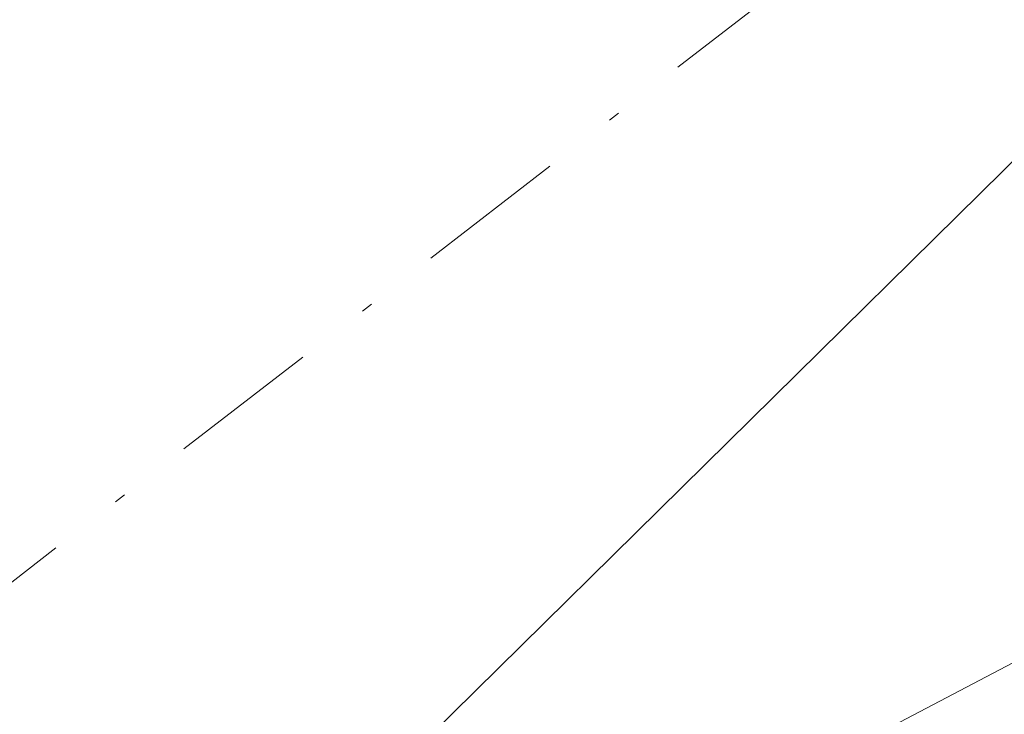
# Model space of a CAD drawing. Units: metres. Extents: x 611525 to 614994, y 4687682 to 4690051.
# Drawn here: x 612307 to 612315, y 4689668 to 4689674 of the extents above; entities that cross this region are included whole.
import ezdxf

# ---------------------------------------------------------------- set-up
doc = ezdxf.new("R2010")
doc.units = ezdxf.units.M
doc.header["$MEASUREMENT"] = 0
doc.linetypes.add('DGN Style 4', pattern=[2.638475, 1.318413, -0.659207, 0.001648, -0.659207])
for name, color, linetype, lineweight in [('Arbolado forestal CxS', 92, 'Continuous', 0), ('Corriente natural Cxs', 4, 'Continuous', 13), ('Corriente natural eje', 4, 'DGN Style 4', 0), ('Entidad de ámbito territorial', 7, 'Continuous', 0), ('Entidad de ámbito territorial CxS', 92, 'Continuous', 0), ('Municipio', 91, 'Continuous', 13), ('Municipio CxS', 4, 'Continuous', 0), ('Suelo desnudo CxS', 253, 'Continuous', 0)]:
    doc.layers.add(name, color=color, linetype=linetype, lineweight=lineweight)

# ---------------------------------------------------------------- blocks, each defined once
blk = doc.blocks.new('*U19')
at = {"layer": 'Suelo desnudo CxS', "color": 253, "linetype": 'Continuous', "lineweight": 0}
blk.add_polyline3d([(612345.9501, 4689693.9701, 300.8284), (612336.7301, 4689686.4901, 300.589), (612333.6801, 4689682.4001, 300.5656), (612331.4702, 4689680.1401, 300.6075), (612330.1001, 4689678.7301, 300.671), (612317.8101, 4689669.6001, 301.0676), (612309.3101, 4689665.1401, 300.7193), (612303.5002, 4689660.7201, 300.8457), (612285.4801, 4689646.8001, 301.1254), (612265.4701, 4689634.8201, 301.3909), (612250.1201, 4689626.5201, 301.4751), (612227.0702, 4689615.5001, 301.3213), (612190.7102, 4689598.7501, 300.8765)], dxfattribs=at)

msp = doc.modelspace()

# ---------------------------------------------------------------- linework, layer by layer
at = {"layer": 'Arbolado forestal CxS', "color": 92, "linetype": 'Continuous', "lineweight": 0}
for points in [[(612190.7102, 4689598.7501, 300.8765), (612227.0702, 4689615.5001, 301.3213), (612250.1201, 4689626.5201, 301.4751), (612265.4701, 4689634.8201, 301.3909), (612285.4801, 4689646.8001, 301.1254), (612303.5002, 4689660.7201, 300.8457), (612309.3101, 4689665.1401, 300.7193), (612317.8101, 4689669.6001, 301.0676), (612330.1001, 4689678.7301, 300.671), (612331.4702, 4689680.1401, 300.6075), (612333.6801, 4689682.4001, 300.5656), (612336.7301, 4689686.4901, 300.589), (612345.9501, 4689693.9701, 300.8284)], [(612345.9501, 4689693.9701, 300.8284), (612336.7301, 4689686.4901, 300.589), (612333.6801, 4689682.4001, 300.5656), (612331.4702, 4689680.1401, 300.6075), (612330.1001, 4689678.7301, 300.671), (612317.8101, 4689669.6001, 301.0676), (612309.3101, 4689665.1401, 300.7193), (612303.5002, 4689660.7201, 300.8457), (612285.4801, 4689646.8001, 301.1254), (612265.4701, 4689634.8201, 301.3909), (612250.1201, 4689626.5201, 301.4751), (612227.0702, 4689615.5001, 301.3213), (612190.7102, 4689598.7501, 300.8765)]]:
    msp.add_polyline3d(points, dxfattribs=at)
at = {"layer": 'Corriente natural Cxs', "color": 4, "linetype": 'Continuous', "lineweight": 13}
for points in [[(612345.9501, 4689693.9701, 300.8284), (612336.7301, 4689686.4901, 300.589), (612333.6801, 4689682.4001, 300.5656), (612331.4702, 4689680.1401, 300.6075), (612330.1001, 4689678.7301, 300.671), (612317.8101, 4689669.6001, 301.0676), (612309.3101, 4689665.1401, 300.7193), (612303.5002, 4689660.7201, 300.8457), (612285.4801, 4689646.8001, 301.1254), (612265.4701, 4689634.8201, 301.3909), (612250.1201, 4689626.5201, 301.4751), (612227.0702, 4689615.5001, 301.3213), (612190.7102, 4689598.7501, 300.8765), (612161.6001, 4689585.8001, 300.7242), (612156.2201, 4689583.1101, 300.9439), (612151.6402, 4689580.9301, 301.3343), (612146.207, 4689576.841, 301.6597), (612145.9401, 4689576.6401, 301.6338), (612146.2001, 4689574.2201, 301.752), (612085.6201, 4689575.6701, 301.9303)], [(612345.9501, 4689693.9701, 300.8284), (612336.7301, 4689686.4901, 300.589), (612333.6801, 4689682.4001, 300.5656), (612331.4702, 4689680.1401, 300.6075), (612330.1001, 4689678.7301, 300.671), (612317.8101, 4689669.6001, 301.0676), (612309.3101, 4689665.1401, 300.7193), (612303.5002, 4689660.7201, 300.8457), (612285.4801, 4689646.8001, 301.1254), (612265.4701, 4689634.8201, 301.3909), (612250.1201, 4689626.5201, 301.4751), (612227.0702, 4689615.5001, 301.3213), (612190.7102, 4689598.7501, 300.8765), (612161.6001, 4689585.8001, 300.7242), (612156.2201, 4689583.1101, 300.9439), (612151.6402, 4689580.9301, 301.3343), (612146.207, 4689576.841, 301.6597), (612145.9401, 4689576.6401, 301.6338), (612146.2001, 4689574.2201, 301.752)]]:
    msp.add_polyline3d(points, dxfattribs=at)
at = {"layer": 'Corriente natural eje', "color": 4, "linetype": 'DGN Style 4', "lineweight": 0}
msp.add_polyline3d([(612348.8001, 4689702.7901, 300.3638), (612339.4101, 4689697.1001, 300.5745), (612329.8901, 4689689.5001, 300.967), (612317.8501, 4689677.7201, 300.22), (612304.1001, 4689667.0901, 300.6654), (612298.7001, 4689663.3201, 300.8773), (612269.3501, 4689645.7801, 300.0885), (612229.2201, 4689622.2801, 300.3731), (612206.4301, 4689613.0501, 300.8035), (612162.2001, 4689592.6001, 299.8312), (612137.5301, 4689580.5101, 300.1426)], dxfattribs=at)
at = {"layer": 'Entidad de ámbito territorial', "color": 7, "linetype": 'Continuous', "lineweight": 0, "flags": 128}
msp.add_lwpolyline([(612359.6145, 4690009.1703), (612359.613, 4690009.143), (612287.832, 4689940.829), (612269.694, 4689898.453), (612270.05, 4689859.735), (612455.946, 4689880.34), (612493.316, 4689846.783), (612498.841, 4689821.206), (612448.713, 4689757.734), (612370.655, 4689714.227), (612348.213, 4689701.377), (612331.108, 4689688.213), (612223.231, 4689581.87), (612220.535, 4689537.291), (612217.913, 4689493.944), (612217.192, 4689482.015), (612216.593, 4689472.098), (612216.405, 4689468.9892)], dxfattribs=at)
at = {"layer": 'Entidad de ámbito territorial CxS', "color": 92, "linetype": 'Continuous', "lineweight": 0, "flags": 128}
msp.add_lwpolyline([(612220.535, 4689537.291), (612223.231, 4689581.87), (612331.108, 4689688.213), (612348.213, 4689701.377), (612370.655, 4689714.227), (612448.713, 4689757.734), (612498.841, 4689821.206), (612493.316, 4689846.783), (612455.946, 4689880.34), (612270.05, 4689859.735), (612269.694, 4689898.453), (612287.832, 4689940.829), (612359.613, 4690009.143), (612359.6145, 4690009.1703), (612400.0403, 4690009.824), (614956.34, 4690051.16)], dxfattribs=at)
at = {"layer": 'Municipio', "color": 91, "linetype": 'Continuous', "lineweight": 13, "flags": 128}
msp.add_lwpolyline([(612359.6145, 4690009.1703), (612359.613, 4690009.143), (612287.832, 4689940.829), (612269.694, 4689898.453), (612270.05, 4689859.735), (612455.946, 4689880.34), (612493.316, 4689846.783), (612498.841, 4689821.206), (612448.713, 4689757.734), (612370.655, 4689714.227), (612348.213, 4689701.377), (612331.108, 4689688.213), (612223.231, 4689581.87), (612220.535, 4689537.291), (612217.913, 4689493.944), (612217.192, 4689482.015), (612216.593, 4689472.098), (612216.405, 4689468.9892)], dxfattribs=at)
msp.add_lwpolyline([(612359.6145, 4690009.1703), (612359.613, 4690009.143), (612287.832, 4689940.829), (612269.694, 4689898.453), (612270.05, 4689859.735), (612455.946, 4689880.34), (612493.316, 4689846.783), (612498.841, 4689821.206), (612448.713, 4689757.734), (612370.655, 4689714.227), (612348.213, 4689701.377), (612331.108, 4689688.213), (612223.231, 4689581.87), (612220.535, 4689537.291), (612217.913, 4689493.944), (612217.192, 4689482.015), (612216.593, 4689472.098), (612216.405, 4689468.9892)], dxfattribs=at)
at = {"layer": 'Municipio CxS', "color": 4, "linetype": 'Continuous', "lineweight": 0, "flags": 128}
for points in [[(612220.535, 4689537.291), (612223.231, 4689581.87), (612331.108, 4689688.213), (612348.213, 4689701.377), (612370.655, 4689714.227), (612448.713, 4689757.734), (612498.841, 4689821.206), (612493.316, 4689846.783), (612455.946, 4689880.34), (612270.05, 4689859.735), (612269.694, 4689898.453), (612287.832, 4689940.829), (612359.613, 4690009.143), (612359.6145, 4690009.1703), (612400.0403, 4690009.824), (614956.34, 4690051.16)], [(611524.73, 4689995.67), (612288.4238, 4690008.0192), (612359.6145, 4690009.1703), (612359.613, 4690009.143), (612287.832, 4689940.829), (612269.694, 4689898.453), (612270.05, 4689859.735), (612455.946, 4689880.34), (612493.316, 4689846.783), (612498.841, 4689821.206), (612448.713, 4689757.734), (612370.655, 4689714.227), (612348.213, 4689701.377), (612331.108, 4689688.213), (612223.231, 4689581.87), (612220.535, 4689537.291)]]:
    msp.add_lwpolyline(points, dxfattribs=at)
at = {"layer": 'Suelo desnudo CxS', "color": 253, "linetype": 'Continuous', "lineweight": 0}
msp.add_polyline3d([(612345.9501, 4689693.9701, 300.8284), (612336.7301, 4689686.4901, 300.589), (612333.6801, 4689682.4001, 300.5656), (612331.4702, 4689680.1401, 300.6075), (612330.1001, 4689678.7301, 300.671), (612317.8101, 4689669.6001, 301.0676), (612309.3101, 4689665.1401, 300.7193), (612303.5002, 4689660.7201, 300.8457), (612285.4801, 4689646.8001, 301.1254), (612265.4701, 4689634.8201, 301.3909), (612250.1201, 4689626.5201, 301.4751), (612227.0702, 4689615.5001, 301.3213), (612190.7102, 4689598.7501, 300.8765)], dxfattribs=at)

# ---------------------------------------------------------------- block references
msp.add_blockref('*U19', (0, 0), dxfattribs=at)

doc.saveas('drawing.dxf')
